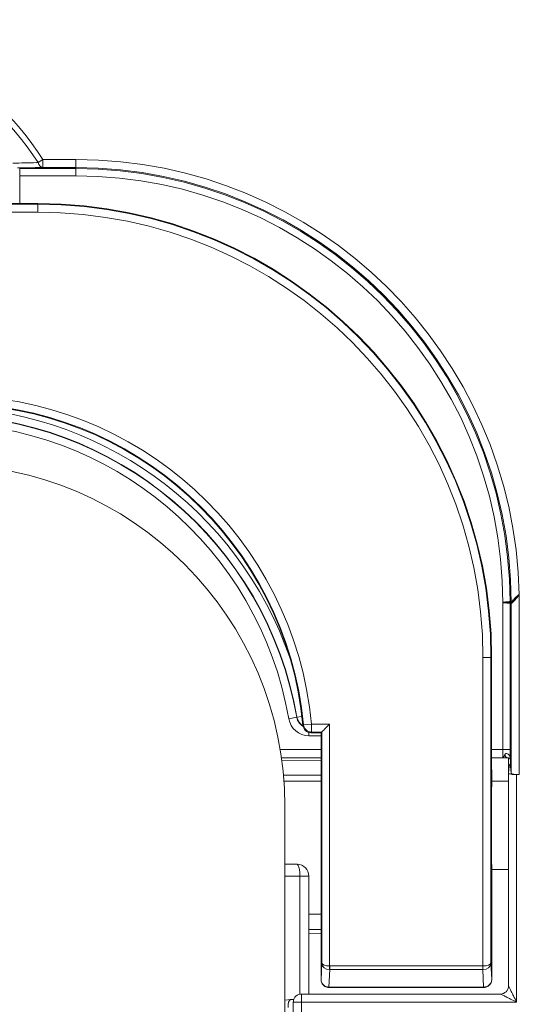
# Model space of a CAD drawing. Units: inches. Extents: x 0 to 17, y 0 to 11.
# Drawn here: x 10.5 to 10.7, y 4.5 to 4.8 of the extents above; entities that cross this region are included whole.
import ezdxf

# ---------------------------------------------------------------- set-up
doc = ezdxf.new("R2010")
doc.units = ezdxf.units.IN
doc.header["$MEASUREMENT"] = 0
doc.layers.add('Visible (ANSI)', color=7, linetype='Continuous', lineweight=18)
doc.layers.add('Visible Narrow (ANSI)', color=7, linetype='Continuous', lineweight=18)

msp = doc.modelspace()

# ---------------------------------------------------------------- linework, layer by layer
at = {"layer": 'Visible (ANSI)'}
for p, q in [((10.5501362079176, 4.732729483573621), (10.3938862079176, 4.732729483573621)), ((10.691320180194, 4.561783007823124), (10.691320180194, 4.591545511297227)), ((10.63510680918716, 4.568089529779627), (10.63826120791782, 4.568089529779627)), ((10.63826120791782, 4.568089529779627), (10.63826120791782, 4.491281752399118)), ((10.6384801578115, 4.568308098853322), (10.63826196950004, 4.568089910541403)), ((10.63826120791782, 4.560332067571835), (10.62594183576994, 4.560332067571835)), ((10.69476086517989, 4.560332067571835), (10.69132183035617, 4.560332067571835)), ((10.69476086517989, 4.560332067571835), (10.69476942214169, 4.560332051289606)), ((10.69655071834086, 4.553045511297114), (10.69655071834086, 4.560273222961314)), ((10.6965839396471, 4.555511599560305), (10.6965839396471, 4.489295511296859)), ((10.69680199238883, 4.557718164277048), (10.69658432040933, 4.555519292885492)), ((10.69722230047, 4.557699203029642), (10.69743961859058, 4.555503906235117)), ((10.6965839396471, 4.553045511297114), (10.69139374358383, 4.553045511297114)), ((10.69908393964715, 4.555070782108487), (10.6999392378284, 4.555070782108487)), ((10.6270112079178, 4.403044940153904), (10.6270112079178, 4.545295511296899)), ((10.62928718242483, 4.52720714194129), (10.6270112079178, 4.527217786834626)), ((10.69139920826501, 4.525545511296968), (10.6965839396471, 4.525545511296968)), ((10.6913992992163, 4.525547784211994), (10.6913992992163, 4.524225872619354)), ((10.69655071834086, 4.488889305837347), (10.69655071834086, 4.525545511296968)), ((10.63444510089766, 4.515273172752586), (10.63444510089721, 4.523450443283309)), ((10.69134218943555, 4.491295511297267), (10.69134218943555, 4.516808014771414)), ((10.63446064663231, 4.48679551129726), (10.63446064663231, 4.510638393573572)), ((10.63826120791782, 4.505579997105997), (10.63446064663231, 4.505546830110688)), ((10.64071658188277, 4.488795511297212), (10.68884218943549, 4.488795511297212)), ((10.62880698464642, 4.485049180078477), (10.6270112079178, 4.484914772721822)), ((10.63213253083404, 4.48679551129726), (10.69408393964704, 4.48679551129726)), ((10.6296446909505, 4.484541789016475), (10.6295513215855, 4.48359859354332))]:
    msp.add_line(p, q, dxfattribs=at)
at = {"layer": 'Visible (ANSI)', "extrusion": (0, 0, -1)}
for centre, radius, start, end in [((-10.5501362079176, 4.591545511297227), 0.1411839722763691, 90, 180), ((-10.63510680918716, 4.570589529779681), 0.002500000000000259, 270, 354.7520149927871), ((-10.63071390755522, 4.523450443283309), 0.003731335287215395, 91.75137826802757, 179.9999333518779), ((-10.68884218943549, 4.491295511297267), 0.002500000000000259, 180, 270), ((-10.63213253083404, 4.484295511297205), 0.002500000000000246, 5.653438738448361, 90)]:
    msp.add_arc(centre, radius, start, end, dxfattribs=at)
at = {"layer": 'Visible (ANSI)'}
for centre, radius, start, end in [((10.52303455892115, 4.560295511297227), 0.1100440184824417, 5.247985007212875, 90), ((10.52076120791799, 4.545295511296899), 0.1062500000000104, 0, 90), ((10.69408393964704, 4.489295511296859), 0.002500000000000269, 270, 0)]:
    msp.add_arc(centre, radius, start, end, dxfattribs=at)
at = {"layer": 'Visible (ANSI)', "extrusion": (0, 0, -1)}
for centre, major_axis, ratio, start_param, end_param in [((10.63826120791782, 4.570589529779681), (0, 0.002500000000000259), 0.01745506492821824, 3.124139361069894, 3.141592653589761), ((10.63847939622929, 4.570807718091146), (0, -0.002500000000000259), 0.01745506492821823, 6.248039809183213, 6.265732014659679), ((10.69908393964715, 4.555511599560305), (-0.002500000000000261, 0), 0.1763269807024581, 4.71238898038469, 6.300638599699527), ((10.6999392378284, 4.555511599560305), (-0.00250000000000026, 0), 0.1763269807024581, 4.712388980384691, 6.265732014659644), ((10.62926905314771, 4.523457185717689), (0.01497665385188627, -6.988877641129103e-05), 0.2503869825642466, 4.712432556568621, 4.815499101448592)]:
    msp.add_ellipse(centre, major_axis=major_axis, ratio=ratio, start_param=start_param, end_param=end_param, dxfattribs=at)
at = {"layer": 'Visible (ANSI)'}
msp.add_ellipse((10.69150402960622, 4.539295511297041), major_axis=(0, 0.01500000000000155), ratio=0.01745506492821693, start_param=0.4301873612636817, end_param=2.730075807522302, dxfattribs=at)
for points, knots in [([(10.69738428626624, 4.608729022500484), (10.69738428518212, 4.608729028454491), (10.69738437215756, 4.608727975697093), (10.69738469912227, 4.608723537913193), (10.69738499429423, 4.608719310077504), (10.6973855461415, 4.608710736597459), (10.69738577029239, 4.608707137057536), (10.69738600806886, 4.60870317982517)], [-0.008777340858251324, -0.008777340858251324, -0.008777340858251324, -0.008777340858251324, -0.008018628081679687, -0.008018628081679687, -0.00692847139370643, -0.00692847139370643, -0.006284085583318849, -0.006284085583318849, -0.006284085583318849, -0.006284085583318849]), ([(10.69741218088848, 4.608451698477893), (10.69740675696175, 4.608484612896518), (10.69740359709385, 4.608508689803784), (10.69739850326914, 4.608550371178353), (10.69739668872126, 4.608567682486864), (10.69739361882966, 4.608599298326226), (10.69739238683405, 4.608613527744183), (10.69739020494808, 4.608640616770572), (10.69738926129503, 4.608653451688042), (10.69738753068486, 4.608678599252016), (10.69738674578639, 4.608690902238322), (10.69738600806886, 4.60870317982517)], [0.02165207495061015, 0.02165207495061015, 0.02165207495061015, 0.02165207495061015, 0.02252006663115931, 0.02252006663115931, 0.02338805831170846, 0.02338805831170846, 0.02425604999225762, 0.02425604999225762, 0.02512404167280678, 0.02512404167280678, 0.02599203335335594, 0.02599203335335594, 0.02599203335335594, 0.02599203335335594]), ([(10.69742320867272, 4.608367267777794), (10.69742320844443, 4.608367268966958), (10.697423160781, 4.608367851685216), (10.69742280040009, 4.608371928024098), (10.69742227259803, 4.608377966249009), (10.69741948706087, 4.608402121831659), (10.69741746297314, 4.608419644809601), (10.69741218088848, 4.608451698477893)], [-0.0067677898373751, -0.0067677898373751, -0.0067677898373751, -0.0067677898373751, -0.00618048630098318, -0.00618048630098318, -0.004882536379540239, -0.004882536379540239, -0.003584586458097301, -0.003584586458097301, -0.003584586458097301, -0.003584586458097301]), ([(10.64093555567251, 4.570807718091146), (10.64062065279768, 4.570489942246695), (10.64027930428892, 4.570145529225556), (10.63963479962877, 4.569494277197919), (10.63933132369266, 4.569187237689221), (10.63891954041128, 4.568768584931604), (10.63876103617167, 4.568606736336733), (10.63854626643524, 4.568384182471164), (10.63848631872952, 4.56831982134463), (10.63848095052117, 4.568309282907649)], [0, 0, 0, 0, 0.01363602124894163, 0.01363602124894163, 0.02727204249788326, 0.02727204249788326, 0.03658789528105487, 0.03658789528105487, 0.04546889313852903, 0.04546889313852903, 0.04546889313852903, 0.04546889313852903]), ([(10.691320180194, 4.561783007823124), (10.691320180194, 4.561103744169941), (10.69132126345539, 4.560424491846788), (10.69132555877286, 4.559088852265631), (10.69132877082757, 4.558432486503079), (10.69133721063599, 4.557164838447989), (10.69134243848703, 4.556553573284873), (10.69135472053995, 4.555397081363935), (10.69136177535484, 4.554851859671089), (10.69137743740112, 4.553846773763325), (10.69138604780528, 4.55338687424819), (10.69139523274953, 4.552978643194365)], [6.21759122647476e-14, 6.21759122647476e-14, 6.21759122647476e-14, 6.21759122647476e-14, 0.1821970612684229, 0.1821970612684229, 0.3643941225367836, 0.3643941225367836, 0.5465911838051443, 0.5465911838051443, 0.728788245073505, 0.728788245073505, 0.9109853063418657, 0.9109853063418657, 0.9109853063418657, 0.9109853063418657]), ([(10.69476942214305, 4.560332051289606), (10.69485913464541, 4.560331709882576), (10.6949487707484, 4.560331368162224), (10.69512765022091, 4.560330666921345), (10.69521689310068, 4.560330307367167), (10.69539476823638, 4.560329554519285), (10.69548344977284, 4.560329160990023), (10.69565997490281, 4.56032832650817), (10.69574781117899, 4.560327885579682), (10.69592229505724, 4.560326946082114), (10.69600894185351, 4.560326447530315), (10.69609485169485, 4.560325916322199)], [0.0001131181614063458, 0.0001131181614063458, 0.0001131181614063458, 0.0001131181614063458, 0.002912087817092178, 0.002912087817092178, 0.00571105747277801, 0.00571105747277801, 0.008510027128463842, 0.008510027128463842, 0.01130899678414967, 0.01130899678414967, 0.01410796643983551, 0.01410796643983551, 0.01410796643983551, 0.01410796643983551]), ([(10.69609485169485, 4.560325916322199), (10.69623988004605, 4.56032501956588), (10.69637996629308, 4.560309415894608), (10.69663866172732, 4.560255297149524), (10.69675781916385, 4.560216616743674), (10.69696382718348, 4.560128352827178), (10.69705086987187, 4.560078824200446), (10.69712570610636, 4.560027343394268), (10.69713174320896, 4.560023101143543), (10.69713762169249, 4.560018888118066)], [0, 0, 0, 0, 0.00952565569598825, 0.00952565569598825, 0.0190513113919765, 0.0190513113919765, 0.02857696708796475, 0.02857696708796475, 0.02943624785483277, 0.02943624785483277, 0.02943624785483277, 0.02943624785483277]), ([(10.69680199238883, 4.557718164277048), (10.69682102727484, 4.557910450240342), (10.69696532161652, 4.558105987446652), (10.69714638790128, 4.558305468046456), (10.69715354711252, 4.55831329404964), (10.69716073724476, 4.558321100322701)], [0, 0, 0, 0, 0.03375642695104447, 0.03375642695104447, 0.03513862407390769, 0.03513862407390769, 0.03513862407390769, 0.03513862407390769]), ([(10.6972202791726, 4.557731429898922), (10.69721224304612, 4.558027888828747), (10.69720402674329, 4.558306372251536), (10.69718730863542, 4.558825361870277), (10.69717880588541, 4.559065876651403), (10.69716162137775, 4.559506778341529), (10.69715293653599, 4.559707189187975), (10.69713557865452, 4.560065167444463), (10.69712689281914, 4.560222815634461), (10.69711000196185, 4.560490650054817), (10.69710171953102, 4.560601207861055), (10.69709455275506, 4.56068208996976)], [0.9986994696218752, 0.9986994696218752, 0.9986994696218752, 0.9986994696218752, 1.074218390002599, 1.074218390002599, 1.149737310383322, 1.149737310383322, 1.225256230764046, 1.225256230764046, 1.30077515114477, 1.30077515114477, 1.376294071525493, 1.376294071525493, 1.376294071525493, 1.376294071525493]), ([(10.69139887481742, 4.524159990871794), (10.69139180398179, 4.523791792506472), (10.69138524351456, 4.52338833612248), (10.69137336528638, 4.522523104003085), (10.69136804681602, 4.522061324828428), (10.69135881425518, 4.521092751422657), (10.69135490002827, 4.52058596441293), (10.69134859101814, 4.519541736686278), (10.6913461962281, 4.519004307120213), (10.69134299543066, 4.517913916984071), (10.69134218943555, 4.51736096918512), (10.69134218943555, 4.516808014771414)], [-0.833066930005752, -0.833066930005752, -0.833066930005752, -0.833066930005752, -0.6664535440045977, -0.6664535440045977, -0.4998401580034433, -0.4998401580034433, -0.3332267720022889, -0.3332267720022889, -0.1666133860011345, -0.1666133860011345, 2.003355195353793e-14, 2.003355195353793e-14, 2.003355195353793e-14, 2.003355195353793e-14]), ([(10.69139895222042, 4.524164392194507), (10.69139901847439, 4.524168541136532), (10.69139907476483, 4.524173154493383), (10.69139918408155, 4.524184981361941), (10.69139922691375, 4.524192263560963), (10.69139928663753, 4.524208293267748), (10.6913992992163, 4.524217144537033), (10.6913992992163, 4.524225872619354)], [0.237576334349325, 0.237576334349325, 0.237576334349325, 0.237576334349325, 0.2381043608144325, 0.2381043608144325, 0.2388114132313307, 0.2388114132313307, 0.2396172348120071, 0.2396172348120071, 0.2396172348120071, 0.2396172348120071]), ([(10.63444510089766, 4.515273172752131), (10.63443314386086, 4.514742382044005), (10.63441988355999, 4.514171055920087), (10.63441693492086, 4.512522151288067), (10.63445537152711, 4.51158194906975), (10.63446048485912, 4.510737075834186), (10.63446064665231, 4.510687530569612), (10.63446064665231, 4.510638393546287)], [-0.171306424529253, -0.171306424529253, -0.171306424529253, -0.171306424529253, -0.1573357136128276, -0.1573357136128276, -0.1331207988334927, -0.1331207988334927, -0.1315991585664295, -0.1315991585664295, -0.1315991585664295, -0.1315991585664295]), ([(10.6344671684783, 4.511684623652854), (10.63446889199304, 4.512085371099147), (10.63447003912916, 4.51249450871228), (10.63447164944364, 4.513702868546716), (10.63447048816943, 4.514501262787689), (10.6344671684783, 4.515273149360382)], [0.1659894032759395, 0.1659894032759395, 0.1659894032759395, 0.1659894032759395, 0.1786276367970975, 0.1786276367970975, 0.2029275320721455, 0.2029275320721455, 0.2029275320721455, 0.2029275320721455]), ([(10.6344671684783, 4.511684623652854), (10.63550289029808, 4.511685720925016), (10.63653861538432, 4.511686819207171), (10.63780329395922, 4.511688161506754), (10.63803225089259, 4.511688404565575), (10.63826120791782, 4.511688647674418)], [-0.8208480390438613, -0.8208480390438613, -0.8208480390438613, -0.8208480390438613, -0.7892779419566841, -0.7892779419566841, -0.7822990530029288, -0.7822990530029288, -0.7822990530029288, -0.7822990530029288]), ([(10.63826120791782, 4.491281752399118), (10.63826120791828, 4.491273383420776), (10.63826121192187, 4.491264937118558), (10.63826132860049, 4.491232267612304), (10.63826160963663, 4.49121109710677), (10.63826277352837, 4.491167563307954), (10.63826356375284, 4.491147141247893), (10.63826643154653, 4.491090998410982), (10.63826901456514, 4.491055457207949), (10.63828329390526, 4.490904443210184), (10.63830234379702, 4.490789993742965), (10.63840416462108, 4.490366080511194), (10.63853900131244, 4.490072539860194), (10.63891351186976, 4.489553997110306), (10.63914948188039, 4.48933389656213), (10.63961198084189, 4.489046550041166), (10.63981836854828, 4.488954689251386), (10.64025033169673, 4.488829729700228), (10.64047386505626, 4.488797215458362), (10.6407046508134, 4.488795533040957), (10.64071061633786, 4.488795511297212), (10.64071658188323, 4.488795511297212)], [0, 0, 0, 0, 0.0002550864625320702, 0.0002550864625320702, 0.000977461960175341, 0.000977461960175341, 0.001622693909376722, 0.001622693909376722, 0.002745542093976072, 0.002745542093976072, 0.00639645417863288, 0.00639645417863288, 0.01647265449254669, 0.01647265449254669, 0.02653775908068134, 0.02653775908068134, 0.03361784988775013, 0.03361784988775013, 0.0406972556031163, 0.0406972556031163, 0.0408851006458866, 0.0408851006458866, 0.0408851006458866, 0.0408851006458866]), ([(10.62880698464642, 4.485049180078477), (10.62912081468676, 4.485072669115198), (10.62941383831367, 4.485102254505364), (10.62971045447239, 4.485140533366575), (10.62974723306525, 4.485145456778355), (10.62978325841686, 4.485150449370849)], [0.4014257279586629, 0.4014257279586629, 0.4014257279586629, 0.4014257279586629, 0.6318091892219138, 0.6318091892219138, 0.6651297928379759, 0.6651297928379759, 0.6651297928379759, 0.6651297928379759])]:
    msp.add_open_spline(points, degree=3, knots=knots, dxfattribs=at)
for points in [[(10.69720198811956, 4.558365352384953), (10.69718815070519, 4.558350669099582), (10.6971743877466, 4.558335920571608), (10.69716073724476, 4.558321100322701)], [(10.69722230047, 4.557699203029642), (10.69722123812926, 4.557709934544619), (10.69722057068611, 4.557720677197722), (10.69722028130354, 4.557731429900286)], [(10.6913952329719, 4.552978643142069), (10.69139560295116, 4.552962197503348), (10.69139547519399, 4.552945591284697), (10.69139483741401, 4.55292882572121)], [(10.69139887481742, 4.524159990871794), (10.69139890298948, 4.524161457870832), (10.69139892879093, 4.524162924979464), (10.69139895222042, 4.524164392194507)], [(10.63444510089766, 4.515273172739398), (10.63445245675803, 4.515273164946393), (10.63445981261793, 4.515273157153388), (10.6344671684783, 4.515273149360382)]]:
    msp.add_open_spline(points, degree=3, dxfattribs=at)
at = {"layer": 'Visible Narrow (ANSI)'}
for p, q in [((10.55023832389952, 4.7454734551402), (10.55172500020899, 4.746429903545504)), ((10.55172500020899, 4.746429903545504), (10.55172500020899, 4.74393028430768)), ((10.56201120791775, 4.746429903545504), (10.55172500020899, 4.746429903545504)), ((10.56201120791775, 4.746429903545504), (10.56201120791775, 4.74393028430768)), ((10.54451750172484, 4.743584099769123), (10.54451750172484, 4.7413344424549)), ((10.56201120791775, 4.743584099769123), (10.54451750172484, 4.743584099769123)), ((10.55172500020899, 4.74393028430768), (10.56201120791775, 4.74393028430768)), ((10.56201120791775, 4.74393028430768), (10.56201120791775, 4.743584099769123)), ((10.56201120791775, 4.743584099769123), (10.56201120791775, 4.7413344424549)), ((10.54451750172484, 4.732729483573621), (10.54451750172484, 4.7413344424549)), ((10.54451750172484, 4.7413344424549), (10.56201120791775, 4.7413344424549)), ((10.3938862079176, 4.732728912430048), (10.5501362079176, 4.732728912430048)), ((10.5501362079176, 4.732532923741019), (10.3938862079176, 4.732532923741019)), ((10.3938862079176, 4.730033304503195), (10.5501362079176, 4.730033304503195)), ((10.5501362079176, 4.732729483573621), (10.5501362079176, 4.732728912430048)), ((10.5501362079176, 4.732532923741019), (10.5501362079176, 4.732728912430048)), ((10.5501362079176, 4.730033304503195), (10.5501362079176, 4.732532923741019)), ((10.6999392378284, 4.611045511297107), (10.69987293438953, 4.611045511297107)), ((10.6999392378284, 4.555070782108487), (10.6999392378284, 4.611045511297107)), ((10.69483297597208, 4.608536098725381), (10.69483816033971, 4.608554181576437)), ((10.69487194961403, 4.608563024296473), (10.69484377673871, 4.60852907827757)), ((10.69484377673871, 4.60852907827757), (10.69484377673825, 4.56283206757189)), ((10.69709343405202, 4.56283206757189), (10.69709343405248, 4.608398290223249)), ((10.69743961859058, 4.608171825918362), (10.69743961859058, 4.555503906235117)), ((10.68862400112357, 4.591545511297227), (10.6911236203614, 4.591545511297227)), ((10.68862400112357, 4.591545511297227), (10.68862400112357, 4.495545591043538)), ((10.6911236203614, 4.496386132210318), (10.6911236203614, 4.591545511297227)), ((10.6911236203614, 4.591545511297227), (10.69131960905088, 4.591545511297227)), ((10.691320180194, 4.591545511297227), (10.69131960905088, 4.591545511297227)), ((10.69131960905088, 4.591545511297227), (10.69131960905088, 4.561783007823124)), ((10.6282234346786, 4.572457017683973), (10.6306864209364, 4.57288339196748)), ((10.63077391804563, 4.572898538831396), (10.6306864209364, 4.57288339196748)), ((10.63077391804563, 4.572898538831396), (10.63232324674391, 4.573166747357391)), ((10.63281696486456, 4.570574692194441), (10.63530569853128, 4.570807718091146)), ((10.63530569853128, 4.568308098853322), (10.63530569853128, 4.570807718091146)), ((10.64093555567251, 4.570807718091146), (10.63530569853128, 4.570807718091146)), ((10.64093555567251, 4.570807718091146), (10.64093555567251, 4.495545588172718)), ((10.6326172888248, 4.570360863284805), (10.63261766799087, 4.57036089811163)), ((10.63451120791797, 4.56716421748979), (10.63451120791797, 4.568161514308485)), ((10.63510680918716, 4.568089529779627), (10.63510680918716, 4.568089910541403)), ((10.63826196950004, 4.568089910541403), (10.63510680918716, 4.568089910541403)), ((10.63530569853128, 4.568308098853322), (10.6384801578115, 4.568308098853322)), ((10.63848092958096, 4.568309261939703), (10.63848092958096, 4.496355869857325)), ((10.63451120791797, 4.56716421748979), (10.63826120791782, 4.56716421748979)), ((10.63826120791782, 4.56283206757189), (10.62555401155441, 4.56283206757189)), ((10.691320180194, 4.561783007823124), (10.69131960905088, 4.561783007823124)), ((10.69484377673825, 4.56283206757189), (10.691320180194, 4.56283206757189)), ((10.69484377673825, 4.56283206757189), (10.69709343405202, 4.56283206757189)), ((10.62605911954779, 4.559487491648724), (10.63826120791782, 4.559379936517871)), ((10.63826120791782, 4.554848356871844), (10.62657842313138, 4.554875671233731)), ((10.6267314566303, 4.553000632181465), (10.63826120791782, 4.552973675612066)), ((10.69908393964715, 4.484295511297205), (10.69908393964715, 4.555070782108487)), ((10.6270112079178, 4.523472285250136), (10.63168121805165, 4.523450443283309)), ((10.63168121805165, 4.523450443283309), (10.63168121805165, 4.486754437235959)), ((10.63444510089721, 4.523450443283309), (10.63168121805165, 4.523450443283309)), ((10.69134180867331, 4.516808014771414), (10.69134180867331, 4.491295511297267)), ((10.69134218943555, 4.516808014771414), (10.69134180867331, 4.516808014771414)), ((10.63826120791782, 4.506875430137825), (10.63446064663231, 4.506846096142908)), ((10.63848092958096, 4.496355869857325), (10.63826225205139, 4.491253834844429)), ((10.64071687814294, 4.488980152809745), (10.64094865584229, 4.494387832053235)), ((10.64093555567251, 4.495545588172718), (10.64092196934917, 4.494388060170877)), ((10.64093555567251, 4.495545588172718), (10.64094865584229, 4.495545511297223)), ((10.64094865584229, 4.495545511297223), (10.68861041173614, 4.495545511297223)), ((10.64094865584229, 4.495545511297223), (10.64094865584229, 4.494387832053235)), ((10.64094865584229, 4.494387832053235), (10.68861041173614, 4.494387832053235)), ((10.68861041173614, 4.495545511297223), (10.68862400112357, 4.495545591043538)), ((10.68861041173614, 4.494387832053235), (10.68861041173614, 4.495545511297223)), ((10.68861041173614, 4.494387832053235), (10.68884218943549, 4.488980152809745)), ((10.68863758744737, 4.494388063042152), (10.68862400112357, 4.495545591043538)), ((10.69134180867331, 4.491295511297267), (10.6911236203614, 4.496386132210318)), ((10.69134218943555, 4.491295511297267), (10.69134180867331, 4.491295511297267)), ((10.64071687814294, 4.488980152809745), (10.68884218943549, 4.488980152809745)), ((10.68884218943549, 4.488795511297212), (10.68884218943549, 4.488980152809745)), ((10.63213253083404, 4.48679551129726), (10.63213253083404, 4.484295511297205)), ((10.62953954223076, 4.483352315823595), (10.62963291159576, 4.484295511297205)), ((10.62963291159576, 4.484295511297205), (10.62963291159576, 4.389384337081538)), ((10.62963291159576, 4.484295511297205), (10.63213253083404, 4.484295511297205)), ((10.69908393964715, 4.484295511297205), (10.63213253083404, 4.484295511297205)), ((10.63213253083404, 4.389384337081538), (10.63213253083404, 4.484295511297205))]:
    msp.add_line(p, q, dxfattribs=at)
for centre, radius, start, end in [((10.4720112079176, 4.695146292553545), 0.09478553390594228, 32.75507213017774, 147.2449278698222), ((10.56201120791775, 4.608545511297052), 0.1378843922485436, 1.03889421884932, 90), ((10.56201120791775, 4.608545511297052), 0.1350385884721045, 0.157725423497305, 90), ((10.5501362079176, 4.591545511297227), 0.1409874124438726, 0, 90), ((10.52303455892115, 4.560295511297227), 0.1127622067940447, 5.349140905818714, 90), ((10.51897955641061, 4.553545511297216), 0.1159567431578009, 18.9737162231448, 90), ((10.52303455892115, 4.560295511297227), 0.1100443992445507, 5.247985007212875, 90), ((10.51897955641061, 4.553545511297216), 0.1133683254308309, 9.82129273884236, 90), ((10.69867404452134, 4.608921721816387), 0.001624999998108061, 180.1577255386613, 189.6424096343188), ((10.69591426658735, 4.608398292287347), 0.001499999999961035, 0, 1.772860274132274), ((10.69581486608604, 4.608171825918362), 0.001624806246807167, 0, 9.408751333494275), ((10.69581497073341, 4.608171903716539), 0.001624891803176266, 0, 9.407931321408963), ((10.63451120791797, 4.573545511297198), 0.006381293807072381, 189.8212927388423, 270), ((10.63451120791797, 4.573545511297198), 0.003792876080102288, 189.8212927388423, 240.259535024191), ((10.63510680918716, 4.570589529779681), 0.002499683235703738, 185.2479850072129, 269.9840777646451)]:
    msp.add_arc(centre, radius, start, end, dxfattribs=at)
at = {"layer": 'Visible Narrow (ANSI)', "extrusion": (0, 0, -1)}
for centre, radius, start, end in [((-10.4720112079176, 4.695146292553545), 0.09301776695297594, 32.75507213017774, 147.2449278698222), ((-10.56201120791775, 4.608545511297052), 0.1353847730106542, 90, 179.9340155334605), ((-10.56201120791775, 4.608545511297052), 0.1327889311580041, 90, 180), ((-10.5501362079176, 4.591545511297227), 0.1411834011332056, 90, 180), ((-10.5501362079176, 4.591545511297227), 0.1384877932059812, 90, 180), ((-10.52303455892115, 4.560295511297227), 0.1102625875561534, 90, 174.6508590941813), ((-10.51897955641061, 4.553545511297216), 0.1134571239199108, 90, 170.1787072611577), ((-10.51897955641061, 4.553545511297216), 0.1108687061929403, 90, 170.1787072611577), ((-10.69559366251042, 4.608398290223249), 0.001499993590936335, 170.3561731543491, 179.9985587735975), ((-10.69899464982427, 4.608921716665463), 0.001624994796818253, 351.6624409983163, 359.8414177164393), ((-10.69902057149829, 4.608703121552935), 0.001624765427527733, 350.5907090904616, 359.9340147784872), ((-10.63451120791797, 4.573545511297198), 0.003881674569180355, 298.6945888905339, 350.1787072611576), ((-10.63530569853128, 4.570807718091146), 0.002499684356808912, 270, 354.6349650616646)]:
    msp.add_arc(centre, radius, start, end, dxfattribs=at)
at = {"layer": 'Visible Narrow (ANSI)'}
for centre, major_axis, ratio, start_param, end_param in [((10.55172500020899, 4.746429903545504), (3.704470915957037e-05, -0.002499725522837474), 0.6471685271993307, 5.095411415693694, 6.260290310544979), ((10.69977537166005, 4.610881645128302), (-0.001149048519435261, 0.00114904851943336), 0.02810099885121584, 4.684295375025398, 4.723157750783119), ((10.699852215595, 4.611024414964959), (0.001070153071817662, -0.001051081539544903), 0.01505252716448371, 4.697605810031456, 4.727172135051656), ((10.69484377673916, 4.608573771332431), (0.0008833253563556964, -0.001363950627790475), 0.009454378023246753, 4.706269042307349, 4.720628922954775), ((10.69889940491294, 4.608704418513753), (-0.001427636322171031, 0.000460276581610686), 0.9610650394907542, 0.3248672451405022, 0.4951355606550469), ((10.69151597853124, 4.561783007823124), (0, -0.01125000000000117), 0.01745506492821693, 4.712388980384752, 5.618382434472201), ((10.69610876389515, 4.562575873310834), (-1.391220022902381e-05, -0.002249956988630106), 0.3339046225914563, 5.283111502813954, 6.283185307179538), ((10.69701052249366, 4.56283206757189), (0, 0.004750000000000501), 0.01745506492821811, 4.289037221773237, 4.712388980384499), ((10.69701189334182, 4.539295511297041), (0, 0.0220000000000023), 0.01745506492821811, 5.703310847450838, 6.088683051910183), ((10.69151635932258, 4.516808014771414), (0, -0.01000000000000104), 0.01745506492821692, 3.876659709667273, 4.712388980384709), ((10.64093555567251, 4.496355869857325), (0.002454237274879359, -6.56035999266249e-05), 0.8014774132381693, 3.174932138428925, 4.728275172714186), ((10.64095658902579, 4.496846605713472), (-0.0001052892530756161, -0.002456537060622232), 0.9984576093448995, 0.02879858753555407, 0.03966928053801926), ((10.68860218229247, 4.496895194301487), (0.0001073701626117956, -0.00250508742303991), 0.9970537638870932, 6.24351602664159, 6.254386719644045), ((10.68862400112357, 4.496386132210318), (0.002499235205496352, 6.647694199224978e-05), 0.7991514863172358, 4.69657061091436, 6.249913645199594), ((10.64071687814294, 4.491253834844429), (-0.002452748120816074, 0.0001051268559155976), 0.9260224013441987, 0.04625188004519041, 1.610465607332898), ((10.68884218943549, 4.491295511297267), (0.002497706844008158, 0.0001070538247612936), 0.9260224013441983, 4.672719699846676, 6.236933427134405), ((10.64071658188323, 4.491295511297267), (0, 0.002500000000000272), 0.0003141911687083269, 3.141592346137321, 3.528333083466037)]:
    msp.add_ellipse(centre, major_axis=major_axis, ratio=ratio, start_param=start_param, end_param=end_param, dxfattribs=at)
at = {"layer": 'Visible Narrow (ANSI)', "extrusion": (0, 0, -1)}
for centre, major_axis, ratio, start_param, end_param in [((10.69981366770389, 4.610967531943515), (-0.001317088442449238, 0.0007178286946388892), 0.02999699736064752, 4.709996925690024, 4.765148887942174), ((10.69900808254715, 4.608800644625262), (-0.001622074478141253, -9.746480002126737e-05), 0.9577387669191121, -9.802825218230282e-12, 0.06071188192533438), ((10.69592191826996, 4.608344353912798), (0.001495662443532306, 0.0001139905914520904), 0.9746209595627142, 0.04883020123213651, 0.07803991106281313), ((10.69476086517989, 4.56283206757189), (0, -0.002500000000000207), 0.03316462336362153, 4.712388980384899, 6.283185307179797), ((10.69920522956681, 4.561057607686962), (0.001200023601838047, 0.001903271750178344), 0.9634631888246152, 3.816889090966291, 4.05997232293468), ((10.69920522956681, 4.561057607686962), (-0.001942662559184077, -0.001135148528234618), 0.8824351740562314, 0.1609560889779675, 0.4694713578244664), ((10.69933577169331, 4.560880679171532), (-0.0022412189381723, -0.0001985892018648174), 0.9810001423675466, 4.377454891158086e-13, 0.09007937885672775), ((10.63071064663245, 4.523450443283309), (1.753882273785555e-05, 0.003749958985068983), 0.2588164039408624, 0.1030665448799588, 1.569585824805081), ((10.64093555567251, 4.496355869857325), (-0.002454994410842412, 1.58725000318442e-05), 0.3300413460621663, 4.710255137094805, 6.263598171380061), ((10.68862400112357, 4.496386132210318), (-0.002499993814388595, -1.654146382091557e-05), 0.3362034116522974, 3.161270466572546, 4.714613500857763), ((10.62899357863535, 4.482556153266614), (-0.0001865939890327345, 0.002493026811580428), 0.3898070713443302, 4.741556347788684, 6.283185307179536), ((10.63213253083404, 4.484295511297205), (-0.00248783988331135, 0.00024627771943108), 0.9846622838011608, 6.182987412494133, 6.283185307204085)]:
    msp.add_ellipse(centre, major_axis=major_axis, ratio=ratio, start_param=start_param, end_param=end_param, dxfattribs=at)
at = {"layer": 'Visible Narrow (ANSI)'}
for points, knots in [([(10.55023832389952, 4.7454734551402), (10.55005858626873, 4.745469279096142), (10.54987878413885, 4.745465098084424), (10.54969891655946, 4.745460912066392), (10.54848614115645, 4.745432687413995), (10.54727039436966, 4.745404235104616), (10.5448323017813, 4.745346851391332), (10.54360995654679, 4.745317919936042), (10.54238392484694, 4.74528873787358)], [-0.1046591844237746, -0.1046591844237746, -0.1046591844237746, -0.1046591844237746, -0.0974339363365244, -0.0974339363365244, -0.0974339363365244, -0.0487169681682622, -0.0487169681682622, 0, 0, 0, 0]), ([(10.54382361272656, 4.743814934803595), (10.54505780835643, 4.743832659148666), (10.54628787072033, 4.743850471628321), (10.54874061940563, 4.743886251606455), (10.54996330505492, 4.743904219127671), (10.55118267921034, 4.743922255051984), (10.55136352545605, 4.743924929972763), (10.55154429874756, 4.743927606400575), (10.55172500020899, 4.74393028430768)], [0, 0, 0, 0, 0.0487169681682622, 0.0487169681682622, 0.0974339363365244, 0.0974339363365244, 0.0974339363365244, 0.1046591844237747, 0.1046591844237747, 0.1046591844237747, 0.1046591844237747]), ([(10.69972270773042, 4.610965933227817), (10.69936433343128, 4.610704200288183), (10.6990844622087, 4.610429488915543), (10.69865166571753, 4.610018150007363), (10.69850634760724, 4.609876248422097), (10.69836637137905, 4.609736507410616), (10.69816472934281, 4.609535204214353), (10.69797201124675, 4.609336204854571), (10.69762696675525, 4.60896425817009), (10.69745308819483, 4.608761292418421), (10.69740525139014, 4.608702684020045)], [0, 0, 0, 0, 0.008962572247288936, 0.008962572247288936, 0.01372713619440217, 0.01372713619440217, 0.01372713619440217, 0.02059070429160325, 0.02059070429160325, 0.02745427238880433, 0.02745427238880433, 0.02745427238880433, 0.02745427238880433]), ([(10.69743303582572, 4.608457486373027), (10.697513472624, 4.608531503234644), (10.69776331969751, 4.608770332321455), (10.6981745044427, 4.609180325062425), (10.69838304208406, 4.609393081489543), (10.69858904194598, 4.609606740330491), (10.69873204329724, 4.609755058406336), (10.69887470940512, 4.609904795695911), (10.69928273990672, 4.610339464110439), (10.69954882339289, 4.61061878507553), (10.69979528561043, 4.610926306279907)], [-0.02745427238880433, -0.02745427238880433, -0.02745427238880433, -0.02745427238880433, -0.02059070429160325, -0.02059070429160325, -0.01372713619440217, -0.01372713619440217, -0.01372713619440217, -0.008962572247288936, -0.008962572247288936, 0, 0, 0, 0]), ([(10.69743968201328, 4.608171903716539), (10.69744221887004, 4.608174466824039), (10.69745575610978, 4.608188134072407), (10.69751889535019, 4.608252083771731), (10.69758458615615, 4.608318720009265), (10.69778812050117, 4.608527192956444), (10.69794058497882, 4.608684471438664), (10.69834684162061, 4.609111093059255), (10.69861605125971, 4.609397859765068), (10.69909910474234, 4.60993690071291), (10.69930663245395, 4.610174031028237), (10.69962233752858, 4.610568233004415), (10.69973558407401, 4.610709482602033), (10.6998399249992, 4.610881645128757)], [-0.07197861603310136, -0.07197861603310136, -0.07197861603310136, -0.07197861603310136, -0.06520974487096676, -0.06520974487096676, -0.05437955101155138, -0.05437955101155138, -0.0403002989943114, -0.0403002989943114, -0.02199727137189941, -0.02199727137189941, -0.009144796786091683, -0.009144796786091683, -0.001893195898716927, -0.001893195898716927, -0.001893195898716927, -0.001893195898716927]), ([(10.69982057613333, 4.611023845935961), (10.69980390817955, 4.611016950606427), (10.69978958541606, 4.611009252170334), (10.69975670581789, 4.61098994175245), (10.69973915707305, 4.610977946742423), (10.69972270772678, 4.610965933225543)], [0, 0, 0, 0, 0.0002869465133945219, 0.0002869465133945219, 0.0006983277250184943, 0.0006983277250184943, 0.0006983277250184943, 0.0006983277250184943]), ([(10.69979528560725, 4.610926306276269), (10.69980571889209, 4.610939542162669), (10.69981653624927, 4.610952916690621), (10.69983560559285, 4.610975112090728), (10.69984364203856, 4.610984134729733), (10.69985221554134, 4.610992770478333)], [-0.0006983277250184943, -0.0006983277250184943, -0.0006983277250184943, -0.0006983277250184943, -0.0002869465133945219, -0.0002869465133945219, 0, 0, 0, 0]), ([(10.69987293438953, 4.611045511297107), (10.6998685710405, 4.611043705330758), (10.6998642077001, 4.611041899481279), (10.69985548106979, 4.611038288029704), (10.69985111776987, 4.611036482423515), (10.69984675453134, 4.611034676955569), (10.6998423912928, 4.611032871488078), (10.69983802811612, 4.611031066159285), (10.69982930197875, 4.611027455817293), (10.69982493901807, 4.61102565080455), (10.69982057621155, 4.611023845968248)], [-0.0003004305589564625, -0.0003004305589564625, -0.0003004305589564625, -0.0003004305589564625, -0.0002253229192173469, -0.0002253229192173469, -0.0001502152794782313, -0.0001502152794782313, -0.0001502152794782313, -7.510763973911563e-05, -7.510763973911563e-05, 0, 0, 0, 0]), ([(10.6998399249992, 4.610881645128757), (10.69985388003261, 4.610904670933905), (10.69986783787999, 4.610927701382025), (10.69990094264585, 4.610982324245924), (10.69992009039333, 4.61101391802913), (10.6999392378284, 4.611045511297107)], [0.1028673059676375, 0.1028673059676375, 0.1028673059676375, 0.1028673059676375, 0.1038602306904634, 0.1038602306904634, 0.1052220657473787, 0.1052220657473787, 0.1052220657473787, 0.1052220657473787]), ([(10.69985221559455, 4.6109927704656), (10.69985394208788, 4.610997165018944), (10.69985566862351, 4.611001559762371), (10.69985912174252, 4.611010349536173), (10.6998608483259, 4.611014744566091), (10.69986257491428, 4.611019139692871), (10.69986430150311, 4.611023534819196), (10.6998660280974, 4.611027930042383), (10.69986948126007, 4.611036720588345), (10.69987120783253, 4.611041115921125), (10.69987293438953, 4.611045511297107)], [0, 0, 0, 0, 7.510763973911563e-05, 7.510763973911563e-05, 0.0001502152794782313, 0.0001502152794782313, 0.0001502152794782313, 0.0002253229192173469, 0.0002253229192173469, 0.0003004305589564625, 0.0003004305589564625, 0.0003004305589564625, 0.0003004305589564625]), ([(10.6948254758131, 4.608573767437974), (10.69482204123551, 4.608569937356151), (10.6948186065124, 4.608566106979197), (10.69481016103373, 4.60855668842305), (10.69480515015584, 4.608551100004206), (10.6948001390756, 4.608545511297052)], [-0.000422567979015746, -0.000422567979015746, -0.000422567979015746, -0.000422567979015746, -0.0002077380466124756, -0.0002077380466124756, 0.0001056489637666175, 0.0001056489637666175, 0.0001056489637666175, 0.0001056489637666175]), ([(10.69483816033971, 4.608554181576437), (10.69483499165744, 4.608553458925599), (10.69483182305203, 4.608552736306592), (10.69482548597125, 4.608551291133608), (10.69482231749589, 4.608550568579176), (10.69481914907328, 4.608549846056576), (10.69481598065067, 4.608549123533521), (10.69481281228127, 4.608548401042754), (10.69480647562341, 4.608546956123064), (10.6948033073345, 4.608546233694597), (10.6948001390756, 4.608545511297052)], [0, 0, 0, 0, 8.676464082143509e-05, 8.676464082143509e-05, 0.0001735292816428702, 0.0001735292816428702, 0.0001735292816428702, 0.0002602939224643052, 0.0002602939224643052, 0.0003470585632857403, 0.0003470585632857403, 0.0003470585632857403, 0.0003470585632857403]), ([(10.6948001390756, 4.608545511297052), (10.69480287551323, 4.608544727019307), (10.69480561194587, 4.608543942722918), (10.69481108479749, 4.608542374085573), (10.69481382121648, 4.608541589743254), (10.69481655762729, 4.608540805371376), (10.6948192940381, 4.608540020999499), (10.69482203043981, 4.608539236597153), (10.69482750322277, 4.608537667719702), (10.69483023960402, 4.608536883244142), (10.69483297597208, 4.608536098725381)], [-0.0003470585632857403, -0.0003470585632857403, -0.0003470585632857403, -0.0003470585632857403, -0.0002602939224643052, -0.0002602939224643052, -0.0001735292816428702, -0.0001735292816428702, -0.0001735292816428702, -8.676464082143509e-05, -8.676464082143509e-05, 0, 0, 0, 0]), ([(10.69704928472447, 4.608917248828675), (10.69704675385765, 4.60891704270125), (10.69703004676376, 4.608915687812441), (10.69694992451014, 4.608909083432536), (10.69686551539189, 4.608902099976603), (10.696596811973, 4.608878480943531), (10.69639212988977, 4.608859938475234), (10.69583281446603, 4.608800277422688), (10.69545224261901, 4.608767815432657), (10.69498402198042, 4.608651300909969), (10.69490300211555, 4.60866022118671), (10.6948254758131, 4.608573767437974)], [-0.1498203122293566, -0.1498203122293566, -0.1498203122293566, -0.1498203122293566, -0.1422062940425152, -0.1422062940425152, -0.1300238649435688, -0.1300238649435688, -0.1141867071149386, -0.1141867071149386, -0.09359840193771927, -0.09359840193771927, -0.08925607302309527, -0.08925607302309527, -0.08925607302309527, -0.08925607302309527]), ([(10.69483297597208, 4.608536098725381), (10.69483331837046, 4.608536000559525), (10.69483364977441, 4.608535866293096), (10.6948344985276, 4.608535495375236), (10.69483500707565, 4.608535236113312), (10.69483615612944, 4.608534605005389), (10.69483679029736, 4.608534221141326), (10.69483822446, 4.608533300870022), (10.69483901698823, 4.608532752720748), (10.69484081007613, 4.608531450510327), (10.69484180113523, 4.608530684051402), (10.69484311123597, 4.608529626938889), (10.69484344489638, 4.60852935368348), (10.69484377673825, 4.60852907827757)], [-0.0001314740930739618, -0.0001314740930739618, -0.0001314740930739618, -0.0001314740930739618, -0.000120617341183117, -0.000120617341183117, -0.0001032465381577653, -0.0001032465381577653, -8.066449422480798e-05, -8.066449422480798e-05, -5.130783711196353e-05, -5.130783711196353e-05, -1.314418286526574e-05, -1.314418286526574e-05, 0, 0, 0, 0]), ([(10.69487194961403, 4.608563024296473), (10.69487105637336, 4.608562924514445), (10.69487015578397, 4.608562818067639), (10.69486660723896, 4.608562372496181), (10.69486389899612, 4.608561978923717), (10.69485889244743, 4.608561092708896), (10.69485664709646, 4.608560645971465), (10.69485243300142, 4.608559648930168), (10.6948505261048, 4.608559150932706), (10.69484682980647, 4.608558005821578), (10.69484514400347, 4.608557441439189), (10.69484181907683, 4.608556068133566), (10.69484082954523, 4.608555743860506), (10.69483816033971, 4.608554181576437)], [0, 0, 0, 0, 1.314418286526574e-05, 1.314418286526574e-05, 5.130783711196353e-05, 5.130783711196353e-05, 8.066449422480798e-05, 8.066449422480798e-05, 0.0001032465381577653, 0.0001032465381577653, 0.000120617341183117, 0.000120617341183117, 0.0001314740930739618, 0.0001314740930739618, 0.0001314740930739618, 0.0001314740930739618]), ([(10.69484377673871, 4.60852907827757), (10.69488097557314, 4.608518787447338), (10.69493014081672, 4.608512214962957), (10.69521138878645, 4.60847819058381), (10.69546256564126, 4.608466437052812), (10.69591721586448, 4.608442709359224), (10.69613240354465, 4.608433551280541), (10.69631859127094, 4.608426108688491), (10.69648782021841, 4.60841934399923), (10.69663519775668, 4.608413982006368), (10.69696808400477, 4.608402239464795), (10.69708622992266, 4.608398524782842), (10.69709341654652, 4.608398290512014)], [-0.01190301030283294, -0.01190301030283294, -0.01190301030283294, -0.01190301030283294, -0.01139442566358901, -0.01139442566358901, -0.008858430225149646, -0.008858430225149646, -0.006355636360672534, -0.006355636360672534, -0.006355636360672534, -0.004080807723977632, -0.004080807723977632, 0, 0, 0, 0]), ([(10.69707223638579, 4.608649537380188), (10.69706533921408, 4.608649382329077), (10.69695221683514, 4.608646936409514), (10.69663074559685, 4.608639077186581), (10.69648804716735, 4.608635473173763), (10.69632331645698, 4.60863088371616), (10.69614207774521, 4.608625834339819), (10.69593163198306, 4.608619577129957), (10.69548403496083, 4.608603223076443), (10.69523463088262, 4.608594448863187), (10.69495544267738, 4.608572106057181), (10.69490290313024, 4.608566482053902), (10.69487194961403, 4.608563024296473)], [0, 0, 0, 0, 0.004080807723977632, 0.004080807723977632, 0.006355636360672534, 0.006355636360672534, 0.006355636360672534, 0.008858430225149646, 0.008858430225149646, 0.01139442566358901, 0.01139442566358901, 0.01190301030283343, 0.01190301030283343, 0.01190301030283343, 0.01190301030283343]), ([(10.697369903447, 4.608917254532571), (10.69735419221706, 4.608917254269727), (10.69733848098713, 4.608917254006428), (10.69728917884004, 4.608917253181062), (10.69725558792288, 4.608917252618085), (10.69722199700527, 4.608917252054653), (10.69718848419416, 4.608917251492585), (10.69715497138259, 4.608917250930062), (10.69709740510552, 4.60891724996327), (10.69707335163912, 4.608917249558999), (10.69704929817317, 4.608917249154729)], [-0.2031615067798159, -0.2031615067798159, -0.2031615067798159, -0.2031615067798159, -0.1757225112574435, -0.1757225112574435, -0.1170574012384264, -0.1170574012384264, -0.1170574012384264, -0.05852870061921322, -0.05852870061921322, -0.0165203444490262, -0.0165203444490262, -0.0165203444490262, -0.0165203444490262]), ([(10.69738956769152, 4.608649536003213), (10.69736394491929, 4.608649536114626), (10.69733832214752, 4.608649536226039), (10.6972859823195, 4.608649536454323), (10.69725926526417, 4.608649536570738), (10.69723254820883, 4.608649536687608), (10.6972058311535, 4.608649536804023), (10.69717911409771, 4.608649536920893), (10.69712567998704, 4.608649537154179), (10.69709896293125, 4.608649537271049), (10.69707224587592, 4.608649537387919)], [0.00191112268305466, 0.00191112268305466, 0.00191112268305466, 0.00191112268305466, 0.04666029058198739, 0.04666029058198739, 0.09332058116397478, 0.09332058116397478, 0.09332058116397478, 0.1399808717459622, 0.1399808717459622, 0.1866411623279496, 0.1866411623279496, 0.1866411623279496, 0.1866411623279496]), ([(10.69709343405339, 4.608398290223249), (10.69712015105961, 4.608398290395598), (10.69714686806583, 4.608398290567948), (10.69720030207873, 4.608398290912191), (10.6972270190854, 4.608398291084541), (10.69725373609162, 4.608398291256435), (10.6972804530983, 4.60839829142833), (10.69730717010452, 4.608398291600224), (10.69736060411742, 4.608398291944013), (10.69738732112364, 4.608398292115453), (10.69741403813032, 4.608398292287347)], [-0.1866411623279496, -0.1866411623279496, -0.1866411623279496, -0.1866411623279496, -0.1399808717459622, -0.1399808717459622, -0.09332058116397478, -0.09332058116397478, -0.09332058116397478, -0.04666029058198739, -0.04666029058198739, 0, 0, 0, 0]), ([(10.69738333285977, 4.608797618805511), (10.69738297970343, 4.608803428696319), (10.69738262563169, 4.608809069875861), (10.69737821200306, 4.608877006480725), (10.69737398986172, 4.608917254600783), (10.697369903447, 4.608917254532571)], [0.006284085583318849, 0.006284085583318849, 0.006284085583318849, 0.006284085583318849, 0.006908124877100617, 0.006908124877100617, 0.01404487454945139, 0.01404487454945139, 0.01404487454945139, 0.01404487454945139]), ([(10.69739576153052, 4.608701193318211), (10.69739424109957, 4.608699852972677), (10.69739270418631, 4.608703378869905), (10.69738853570834, 4.608726263038534), (10.69738590767565, 4.608755259691861), (10.69738333285977, 4.608797618805511)], [0.01879515574478827, 0.01879515574478827, 0.01879515574478827, 0.01879515574478827, 0.02144133626444768, 0.02144133626444768, 0.02599203335335594, 0.02599203335335594, 0.02599203335335594, 0.02599203335335594]), ([(10.69740525139014, 4.60870268401959), (10.69740241795944, 4.60869921257472), (10.69740010013084, 4.608697144790312), (10.69739719875497, 4.608697196903449), (10.6973963350747, 4.608698549866403), (10.69739589114897, 4.608701426621337)], [0, 0, 0, 0, 0.0004065372930276322, 0.0004065372930276322, 0.0007268602645414233, 0.0007268602645414233, 0.0007268602645414233, 0.0007268602645414233]), ([(10.69739589221808, 4.608701252971059), (10.69739617594541, 4.608655665153947), (10.69739879511008, 4.608610953232983), (10.69741000728345, 4.608525109302718), (10.69742010430264, 4.6084867436698), (10.69743303582527, 4.608457486372572)], [-0.0007264540719082805, -0.0007264540719082805, -0.0007264540719082805, -0.0007264540719082805, -0.0004065372930276322, -0.0004065372930276322, 0, 0, 0, 0]), ([(10.69741218090212, 4.608451699321449), (10.69741231619855, 4.608450877704854), (10.69741245154501, 4.608450090893712), (10.69741428697853, 4.608439898088363), (10.69741599582949, 4.608435939410811), (10.69741768952326, 4.608437443788716)], [-0.02165207495061012, -0.02165207495061012, -0.02165207495061012, -0.02165207495061012, -0.02144133626444768, -0.02144133626444768, -0.01879515574478865, -0.01879515574478865, -0.01879515574478865, -0.01879515574478865]), ([(10.69741403813032, 4.608398292287347), (10.69741545512125, 4.608398292296442), (10.69741687429359, 4.608391714503796), (10.69741942344217, 4.608371416182308), (10.69742056234054, 4.608359147393912), (10.69742168981293, 4.608344353912798)], [-0.004494780633589197, -0.004494780633589197, -0.004494780633589197, -0.004494780633589197, -0.002020056604407385, -0.002020056604407385, -7.100763844122273e-16, -7.100763844122273e-16, -7.100763844122273e-16, -7.100763844122273e-16]), ([(10.69741777111585, 4.608437512634737), (10.69741842938038, 4.608437957620481), (10.69741980485105, 4.608439532472403), (10.69742455340793, 4.608445632250096), (10.69742847578163, 4.608451051419706), (10.69743303582572, 4.608457486373027)], [-0.006305039335726874, -0.006305039335726874, -0.006305039335726874, -0.006305039335726874, -0.006034502002283646, -0.006034502002283646, -0.00564382071389549, -0.00564382071389549, -0.00564382071389549, -0.00564382071389549]), ([(10.69742168981293, 4.608344353912798), (10.69742376391878, 4.608301309268427), (10.69742589776797, 4.608265831775043), (10.69743124566594, 4.608198521116719), (10.69743449584121, 4.608176330073547), (10.69743772345828, 4.608172199745695), (10.69743791013298, 4.608171960860545), (10.69743809683723, 4.60817178167872), (10.69743847026848, 4.608171542768559), (10.69743865699547, 4.608171483040678), (10.69743884371701, 4.608171483040678), (10.69743891922417, 4.608171483040678), (10.69743899473178, 4.608171492807287), (10.69743914574565, 4.608171531874632), (10.6974392212519, 4.608171561175368), (10.69743929675633, 4.608171600241803), (10.69743936716759, 4.608171636673433), (10.69743943757794, 4.608171681598378), (10.69743954485511, 4.60817176298815), (10.6974395817233, 4.608171793288875), (10.69743961859058, 4.608171825918362)], [-0.01063481421041229, -0.01063481421041229, -0.01063481421041229, -0.01063481421041229, -0.006800220408631827, -0.006800220408631827, -0.001161898033448094, -0.001161898033448094, -0.001161898033448094, -0.0008357957478795343, -0.0008357957478795343, -0.0005096934623109747, -0.0005096934623109747, -0.0005096934623109747, -0.0003778226561041536, -0.0003778226561041536, -0.0002459518498973326, -0.0002459518498973326, -0.0002459518498973326, -0.0001229759249486663, -0.0001229759249486663, -5.858063058362628e-05, -5.858063058362628e-05, -5.858063058362628e-05, -5.858063058362628e-05]), ([(10.63281696486456, 4.570574692194441), (10.63280037120876, 4.570556875308284), (10.632783773955, 4.570539058599934), (10.632750572242, 4.570503425539755), (10.63273396778322, 4.570485609187472), (10.63271735971648, 4.570467793013449), (10.63270075164974, 4.570449976839427), (10.63268413997594, 4.570432160844121), (10.63265090940376, 4.570396529210029), (10.63263429050585, 4.570378713571245), (10.63261766799087, 4.57036089811163)], [0, 0, 0, 0, 0.03175885453739483, 0.03175885453739483, 0.06351770907478965, 0.06351770907478965, 0.06351770907478965, 0.09527656361218448, 0.09527656361218448, 0.1270354181495793, 0.1270354181495793, 0.1270354181495793, 0.1270354181495793]), ([(10.63510680918716, 4.568089910541403), (10.63512339800218, 4.568108092896637), (10.63513998313465, 4.568126275253235), (10.63517314604542, 4.568162639967795), (10.63518972382326, 4.568180822325758), (10.63520629792902, 4.568199004685084), (10.63522287203432, 4.568217187044411), (10.63523944246754, 4.568235369404647), (10.63527257599844, 4.568271734127393), (10.63528913909659, 4.568289916489903), (10.63530569853128, 4.568308098853322)], [-0.1270354181495793, -0.1270354181495793, -0.1270354181495793, -0.1270354181495793, -0.09527656361218448, -0.09527656361218448, -0.06351770907478965, -0.06351770907478965, -0.06351770907478965, -0.03175885453739483, -0.03175885453739483, 0, 0, 0, 0]), ([(10.69546904522758, 4.561364265207885), (10.69535704754844, 4.561171366618964), (10.69524156469924, 4.560928392197638), (10.6950073862572, 4.560499876910399), (10.69488859268222, 4.56033251657027), (10.69476941916218, 4.560332089655276)], [-0.01410796643983551, -0.01410796643983551, -0.01410796643983551, -0.01410796643983551, -0.00701403004431322, -0.00701403004431322, -0.0001131181614063455, -0.0001131181614063455, -0.0001131181614063455, -0.0001131181614063455]), ([(10.69701956663448, 4.560820836627499), (10.69700887174486, 4.560835991860586), (10.69699686047079, 4.560852458785575), (10.69692057723751, 4.560953245789733), (10.6968288228577, 4.561060780441494), (10.696637035001, 4.561245902541032), (10.69655325243275, 4.561319541639932), (10.69646153022995, 4.561389372081521), (10.69632679147298, 4.561491952117649), (10.69617281184219, 4.561593788219398), (10.69583740866756, 4.561681403495186), (10.69565703171247, 4.561688042698279), (10.69546904522758, 4.561364265207885)], [-0.04762827847994125, -0.04762827847994125, -0.04762827847994125, -0.04762827847994125, -0.04488878001245579, -0.04488878001245579, -0.03191977030631107, -0.03191977030631107, -0.02381413923997062, -0.02381413923997062, -0.02381413923997062, -0.01190706961998531, -0.01190706961998531, 0, 0, 0, 0]), ([(10.69708611437909, 4.560880679171532), (10.69708447557332, 4.560879486107751), (10.6970779539156, 4.560874473565491), (10.69705555301516, 4.560855098633056), (10.69703967205123, 4.560840731805911), (10.69701956663448, 4.560820836627499)], [-0.01065574909399475, -0.01065574909399475, -0.01065574909399475, -0.01065574909399475, -0.005327874546997582, -0.005327874546997582, -4.149414504475707e-16, -4.149414504475707e-16, -4.149414504475707e-16, -4.149414504475707e-16]), ([(10.69908393964715, 4.484295511297205), (10.69876505893899, 4.484933272713533), (10.69844457228783, 4.485574246015858), (10.69789973400566, 4.486663922579737), (10.69766936612677, 4.487124658337507), (10.69745765866355, 4.487548073263952), (10.69726940263672, 4.487924585317614), (10.69709414068666, 4.488275109218193), (10.69673103754212, 4.489001315506812), (10.69658466228793, 4.489294066015191), (10.69658397273724, 4.489295445117023)], [-0.09752181974178037, -0.09752181974178037, -0.09752181974178037, -0.09752181974178037, -0.07003096760469406, -0.07003096760469406, -0.04876090987089018, -0.04876090987089018, -0.04876090987089018, -0.02984699676653742, -0.02984699676653742, -0.0008858109517676238, -0.0008858109517676238, -0.0008858109517676238, -0.0008858109517676238]), ([(10.69408400582734, 4.486795478207114), (10.69408538492917, 4.48679478865597), (10.69437813543755, 4.486648413401781), (10.69510434172571, 4.486285310257699), (10.69545486562629, 4.486110048307637), (10.69583137768041, 4.485921792280351), (10.69625479260685, 4.485710084817129), (10.69671552836417, 4.485479716938244), (10.6978052049285, 4.484934878656532), (10.69844617823082, 4.484614392005369), (10.69908393964715, 4.484295511297205)], [0.0008858109517678467, 0.0008858109517678467, 0.0008858109517678467, 0.0008858109517678467, 0.02984699676653742, 0.02984699676653742, 0.04876090987089018, 0.04876090987089018, 0.04876090987089018, 0.07003096760469406, 0.07003096760469406, 0.09752181974178037, 0.09752181974178037, 0.09752181974178037, 0.09752181974178037])]:
    msp.add_open_spline(points, degree=3, knots=knots, dxfattribs=at)
for points in [[(10.6999392378284, 4.611045511297107), (10.69991022977047, 4.611027930655837), (10.69988122128825, 4.611010349757635), (10.69985221553407, 4.610992770512439)], [(10.69739589114897, 4.608701426621337), (10.69739586748256, 4.608701337570892), (10.6973958437834, 4.608701279550132), (10.69739582006832, 4.60870125250176)], [(10.69742168981293, 4.608344353912798), (10.69742197489722, 4.608357147817514), (10.6974219709241, 4.608369988450704), (10.69742168661878, 4.608382855845775)]]:
    msp.add_open_spline(points, degree=3, dxfattribs=at)

doc.saveas('drawing.dxf')
